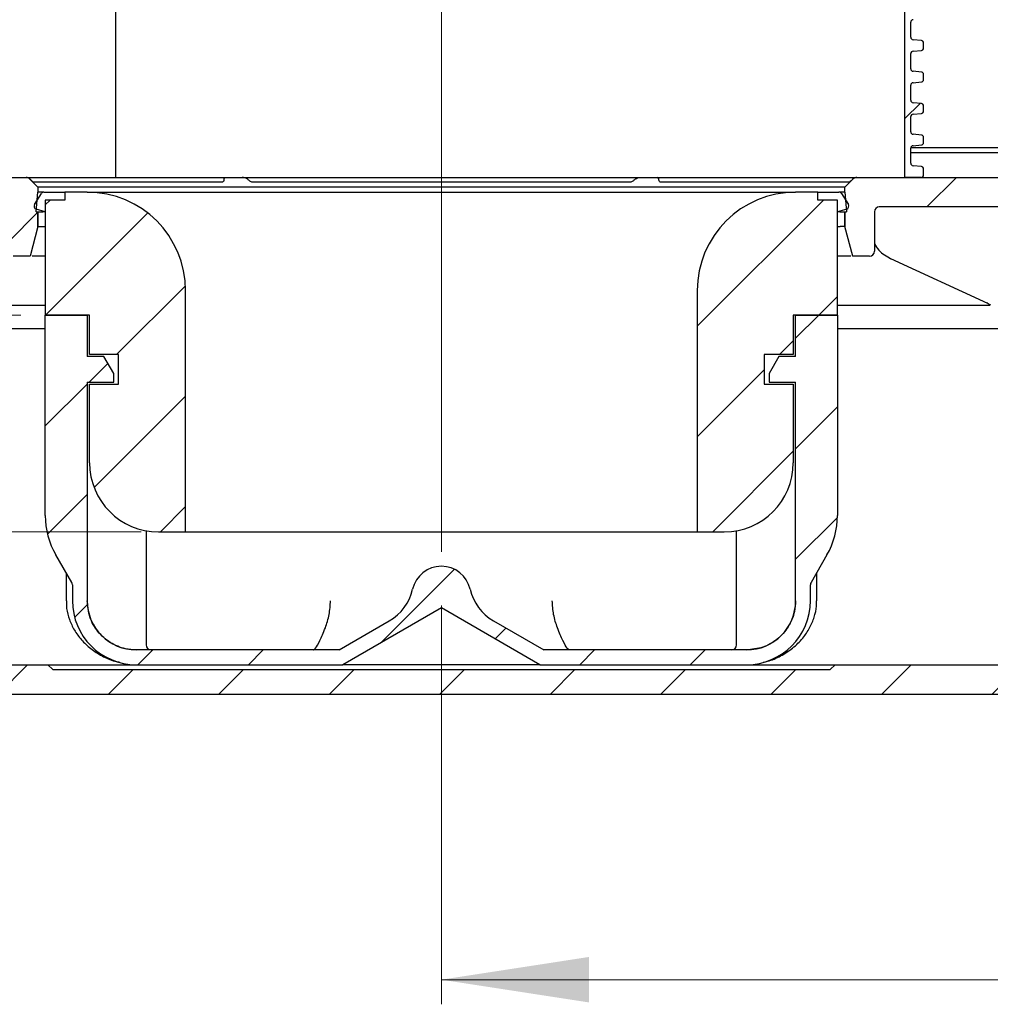
# Model space of a CAD drawing. Units: millimetres. Extents: x 306 to 1326, y 172 to 1347.
# Drawn here: x 700 to 898, y 992 to 1192 of the extents above; entities that cross this region are included whole.
import ezdxf

# ---------------------------------------------------------------- set-up
doc = ezdxf.new("R2010")
doc.units = ezdxf.units.MM
doc.header["$LTSCALE"] = 5
doc.linetypes.add('SLD-Durchgehend', pattern=[0])
doc.linetypes.add('SLD-Punktstrich', pattern=[19.05, 15.24, -1.27, 1.27, -1.27])
doc.styles.add('SLDTEXTSTYLE1', font='TXT', dxfattribs={"width": 0.605})
doc.dimstyles.new('SLDDIMSTYLE1', dxfattribs={"dimtxt": 30, "dimasz": 30, "dimexe": 0, "dimexo": 0.0625, "dimgap": 7.5, "dimtad": 1, "dimdec": 0, "dimlfac": 0.5, "dimrnd": 1e-09, "dimzin": 12, "dimdsep": 46, "dimtxsty": 'SLDTEXTSTYLE1', "dimsah": 1, "dimcen": 0.09, "dimadec": 0, "dimazin": 3, "dimtfac": 1, "dimtdec": 0, "dimtmove": 0, "dimatfit": 0, "dimfxl": 1, "dimfrac": 2, "dimtolj": 1, "dimtzin": 12, "dimarcsym": 0})
doc.dimstyles.new('SLDDIMSTYLE2', dxfattribs={"dimtxt": 30, "dimasz": 30, "dimexe": 0, "dimexo": 0.0625, "dimgap": 7.5, "dimtad": 1, "dimdec": 0, "dimlfac": 0.5, "dimrnd": 1e-09, "dimzin": 12, "dimdsep": 46, "dimtxsty": 'SLDTEXTSTYLE1', "dimsah": 1, "dimcen": 0.09, "dimadec": 0, "dimazin": 3, "dimtfac": 1, "dimtdec": 0, "dimtofl": 0, "dimtmove": 0, "dimatfit": 3, "dimfxl": 1, "dimfrac": 2, "dimtolj": 1, "dimtzin": 12, "dimarcsym": 0})

# ---------------------------------------------------------------- blocks, each defined once
blk = doc.blocks.new('_D_1')
at = {"color": 7, "linetype": 'SLD-Durchgehend', "lineweight": 18}
for p, q in [((485.29, 1132.2), (485.29, 1189.89)), ((700.6, 1132.2), (480.29, 1132.2)), ((485.29, 1088.2), (485.29, 1132.2)), ((725.11, 1088.2), (480.29, 1088.2)), ((485.29, 1088.2), (485.29, 1030.51))]:
    blk.add_line(p, q, dxfattribs=at)
for points in [[(485.29, 1132.2), (489.91, 1162.2), (480.68, 1162.2)], [(485.29, 1088.2), (480.68, 1058.2), (489.91, 1058.2)]]:
    blk.add_solid(points, dxfattribs=at)
at = {"color": 7, "linetype": 'SLD-Durchgehend', "lineweight": 18, "insert": (446.62, 1093.05), "char_height": 30, "attachment_point": 1, "rotation": 90, "style": 'SLDTEXTSTYLE1'}
blk.add_mtext('22', dxfattribs=at)
blk = doc.blocks.new('_D_3')
at = {"color": 7, "linetype": 'SLD-Durchgehend', "lineweight": 18}
for p, q in [((786.1, 1073.2), (786.1, 992.2)), ((1190.5, 1058.81), (1190.5, 992.2)), ((786.1, 997.2), (1190.5, 997.2))]:
    blk.add_line(p, q, dxfattribs=at)
for points in [[(786.1, 997.2), (816.1, 992.58), (816.1, 1001.82)], [(1190.5, 997.2), (1160.5, 1001.82), (1160.5, 992.58)]]:
    blk.add_solid(points, dxfattribs=at)
at = {"color": 7, "linetype": 'SLD-Durchgehend', "lineweight": 18, "insert": (956.23, 1035.87), "char_height": 30, "attachment_point": 1, "style": 'SLDTEXTSTYLE1'}
blk.add_mtext('202', dxfattribs=at)
blk = doc.blocks.new('_D_6')
at = {"color": 7, "linetype": 'SLD-Durchgehend', "lineweight": 18}
for p, q in [((413.1, 1171.2), (413.1, 1312.1)), ((1159.1, 1171.2), (1159.1, 1312.1)), ((1159.1, 1307.1), (413.1, 1307.1))]:
    blk.add_line(p, q, dxfattribs=at)
for points in [[(413.1, 1307.1), (443.1, 1302.49), (443.1, 1311.72)], [(1159.1, 1307.1), (1129.1, 1311.72), (1129.1, 1302.49)]]:
    blk.add_solid(points, dxfattribs=at)
at = {"color": 7, "linetype": 'SLD-Durchgehend', "lineweight": 18, "char_height": 30, "attachment_point": 1, "style": 'SLDTEXTSTYLE1'}
for s, insert in [('%%c', (729.46, 1345.77)), ('373', (773.2, 1345.98))]:
    blk.add_mtext(s, dxfattribs=dict(at, insert=insert))

msp = doc.modelspace()

# ---------------------------------------------------------------- hatches: boundary and pattern name
at = {"linetype": 'SLD-Durchgehend', "lineweight": 18}
h = msp.add_hatch(dxfattribs=at)
h.set_pattern_fill('ANSI31', scale=5, style=0)
edge = h.paths.add_edge_path(flags=0)
edge.add_arc((882.001789, 1191.741519), 0.5, 95, 180, ccw=False)
edge.add_line((881.958212, 1192.239616), (883.645367, 1192.387223))
edge.add_arc((883.601789, 1192.88532), 0.5, 275, 360)
edge.add_line((884.101789, 1192.88532), (884.101789, 1193.914048))
edge.add_arc((883.601789, 1193.914048), 0.5, 0, 85)
edge.add_line((883.645367, 1194.412145), (881.958212, 1194.559752))
edge.add_arc((882.001789, 1195.05785), 0.5, 180, 265, ccw=False)
edge.add_line((881.501789, 1195.05785), (881.501789, 1198.141519))
edge.add_arc((882.001789, 1198.141519), 0.5, 95, 180, ccw=False)
edge.add_line((881.958212, 1198.639616), (883.645367, 1198.787223))
edge.add_arc((883.601789, 1199.28532), 0.5, 275, 360)
edge.add_line((884.101789, 1199.28532), (884.101789, 1200.314048))
edge.add_arc((883.601789, 1200.314048), 0.5, 0, 85)
edge.add_line((883.645367, 1200.812145), (881.958212, 1200.959752))
edge.add_arc((882.001789, 1201.45785), 0.5, 180, 265, ccw=False)
edge.add_line((881.501789, 1201.45785), (881.501789, 1204.541519))
edge.add_arc((882.001789, 1204.541519), 0.5, 95, 180, ccw=False)
edge.add_line((881.958212, 1205.039616), (883.645367, 1205.187223))
edge.add_arc((883.601789, 1205.68532), 0.5, 275, 360)
edge.add_line((884.101789, 1205.68532), (884.101789, 1206.714048))
edge.add_arc((883.601789, 1206.714048), 0.5, 0, 85)
edge.add_line((883.645367, 1207.212145), (881.958212, 1207.359752))
edge.add_arc((882.001789, 1207.85785), 0.5, 180, 265, ccw=False)
edge.add_line((881.501789, 1207.85785), (881.501789, 1210.941519))
edge.add_arc((882.001789, 1210.941519), 0.5, 95, 180, ccw=False)
edge.add_line((881.958212, 1211.439616), (883.645367, 1211.587223))
edge.add_arc((883.601789, 1212.08532), 0.5, 275, 360)
edge.add_line((884.101789, 1212.08532), (884.101789, 1213.114048))
edge.add_arc((883.601789, 1213.114048), 0.5, 0, 85)
edge.add_line((883.645367, 1213.612145), (881.958212, 1213.759752))
edge.add_arc((882.001789, 1214.25785), 0.5, 180, 265, ccw=False)
edge.add_line((881.501789, 1214.25785), (881.501789, 1217.341519))
edge.add_arc((882.001789, 1217.341519), 0.5, 95, 180, ccw=False)
edge.add_line((881.958212, 1217.839616), (883.645367, 1217.987223))
edge.add_arc((883.601789, 1218.48532), 0.5, 275, 360)
edge.add_line((884.101789, 1218.48532), (884.101789, 1224.699684))
edge.add_arc((883.601789, 1224.699684), 0.5, 0, 90)
edge.add_line((883.601789, 1225.199684), (881.101789, 1225.199684))
edge.add_line((881.101789, 1225.199684), (881.101789, 1238.199684))
edge.add_line((881.101789, 1238.199684), (878.101789, 1238.199684))
edge.add_line((878.101789, 1238.199684), (878.101789, 1227.199684))
edge.add_line((878.101789, 1227.199684), (878.101789, 1223.199684))
edge.add_line((878.101789, 1223.199684), (879.301789, 1223.199684))
edge.add_arc((879.301789, 1222.199684), 1, 0, 90, ccw=False)
edge.add_line((880.301789, 1222.199684), (880.301789, 1160.199684))
edge.add_line((880.301789, 1160.199684), (883.601789, 1160.199684))
edge.add_arc((883.601789, 1160.699684), 0.5, 270, 360)
edge.add_line((884.101789, 1160.699684), (884.101789, 1161.914048))
edge.add_arc((883.601789, 1161.914048), 0.5, 0, 85)
edge.add_line((883.645367, 1162.412145), (881.958212, 1162.559752))
edge.add_arc((882.001789, 1163.05785), 0.5, 180, 265, ccw=False)
edge.add_line((881.501789, 1163.05785), (881.501789, 1166.141519))
edge.add_arc((882.001789, 1166.141519), 0.5, 95, 180, ccw=False)
edge.add_line((881.958212, 1166.639616), (883.645367, 1166.787223))
edge.add_arc((883.601789, 1167.28532), 0.5, 275, 360)
edge.add_line((884.101789, 1167.28532), (884.101789, 1168.314048))
edge.add_arc((883.601789, 1168.314048), 0.5, 0, 85)
edge.add_line((883.645367, 1168.812145), (881.958212, 1168.959752))
edge.add_arc((882.001789, 1169.45785), 0.5, 180, 265, ccw=False)
edge.add_line((881.501789, 1169.45785), (881.501789, 1172.541519))
edge.add_arc((882.001789, 1172.541519), 0.5, 95, 180, ccw=False)
edge.add_line((881.958212, 1173.039616), (883.645367, 1173.187223))
edge.add_arc((883.601789, 1173.68532), 0.5, 275, 360)
edge.add_line((884.101789, 1173.68532), (884.101789, 1174.714048))
edge.add_arc((883.601789, 1174.714048), 0.5, 0, 85)
edge.add_line((883.645367, 1175.212145), (881.958212, 1175.359752))
edge.add_arc((882.001789, 1175.85785), 0.5, 180, 265, ccw=False)
edge.add_line((881.501789, 1175.85785), (881.501789, 1178.941519))
edge.add_arc((882.001789, 1178.941519), 0.5, 95, 180, ccw=False)
edge.add_line((881.958212, 1179.439616), (883.645367, 1179.587223))
edge.add_arc((883.601789, 1180.08532), 0.5, 275, 360)
edge.add_line((884.101789, 1180.08532), (884.101789, 1181.114048))
edge.add_arc((883.601789, 1181.114048), 0.5, 0, 85)
edge.add_line((883.645367, 1181.612145), (881.958212, 1181.759752))
edge.add_arc((882.001789, 1182.25785), 0.5, 180, 265, ccw=False)
edge.add_line((881.501789, 1182.25785), (881.501789, 1185.341519))
edge.add_arc((882.001789, 1185.341519), 0.5, 95, 180, ccw=False)
edge.add_line((881.958212, 1185.839616), (883.645367, 1185.987223))
edge.add_arc((883.601789, 1186.48532), 0.5, 275, 360)
edge.add_line((884.101789, 1186.48532), (884.101789, 1187.514048))
edge.add_arc((883.601789, 1187.514048), 0.5, 0, 85)
edge.add_line((883.645367, 1188.012145), (881.958212, 1188.159752))
edge.add_arc((882.001789, 1188.65785), 0.5, 180, 265, ccw=False)
edge.add_line((881.501789, 1188.65785), (881.501789, 1191.741519))
h = msp.add_hatch(dxfattribs=at)
h.set_pattern_fill('ANSI31', scale=5, style=0)
edge = h.paths.add_edge_path(flags=0)
edge.add_arc((614.101789, 1160.199684), 1, 180, 270)
edge.add_line((614.101789, 1159.199684), (619.601789, 1159.199684))
edge.add_arc((619.601789, 1157.199684), 2, 0, 90, ccw=False)
edge.add_line((621.601789, 1157.199684), (621.601789, 1154.663786))
edge.add_line((621.601789, 1154.663786), (619.601789, 1151.199684))
edge.add_line((619.601789, 1151.199684), (619.601789, 1140.199684))
edge.add_line((619.601789, 1140.199684), (621.209485, 1134.199684))
edge.add_line((621.209485, 1134.199684), (625.601789, 1134.199684))
edge.add_line((625.601789, 1134.199684), (625.937874, 1153.45397))
edge.add_line((625.937874, 1153.45397), (627.278835, 1158.458503))
edge.add_arc((628.244761, 1158.199684), 1, 90, 165, ccw=False)
edge.add_line((628.244761, 1159.199684), (630.333181, 1159.199684))
edge.add_arc((630.333181, 1158.199684), 1, 25, 90, ccw=False)
edge.add_line((631.239489, 1158.622302), (633.032552, 1154.777066))
edge.add_arc((633.93886, 1155.199684), 1, 205, 270)
edge.add_line((633.93886, 1154.199684), (650.119092, 1154.199684))
edge.add_arc((650.119092, 1153.199684), 1, 1, 90, ccw=False)
edge.add_line((651.11894, 1153.217137), (651.43374, 1135.182232))
edge.add_arc((652.433588, 1135.199684), 1, 181, 270)
edge.add_line((652.433588, 1134.199684), (654.769991, 1134.199684))
edge.add_arc((654.769991, 1135.199684), 1, 270, 359)
edge.add_line((655.769839, 1135.182232), (656.084639, 1153.217137))
edge.add_arc((657.084487, 1153.199684), 1, 90, 179, ccw=False)
edge.add_line((657.084487, 1154.199684), (697.101789, 1154.199684))
edge.add_arc((697.101789, 1153.199684), 1, 0, 90, ccw=False)
edge.add_line((698.101789, 1153.199684), (698.101789, 1145.199684))
edge.add_arc((699.101789, 1145.199684), 1, 180, 270)
edge.add_line((699.101789, 1144.199684), (702.494094, 1144.199684))
edge.add_line((702.494094, 1144.199684), (704.101789, 1150.199684))
edge.add_line((704.101789, 1150.199684), (704.101789, 1153.199684))
edge.add_line((704.101789, 1153.199684), (703.751835, 1153.199684))
edge.add_line((703.751835, 1153.199684), (704.101789, 1157.199684))
edge.add_line((704.101789, 1157.199684), (704.101789, 1158.199684))
edge.add_line((704.101789, 1158.199684), (702.394683, 1159.906791))
edge.add_arc((701.687576, 1159.199684), 1, 45, 90)
edge.add_line((701.687576, 1160.199684), (637.101789, 1160.199684))
edge.add_arc((637.101789, 1161.199684), 1, 180, 270, ccw=False)
edge.add_line((636.101789, 1161.199684), (636.101789, 1165.199684))
edge.add_line((636.101789, 1165.199684), (613.101789, 1165.199684))
edge.add_line((613.101789, 1165.199684), (613.101789, 1160.199684))
h = msp.add_hatch(dxfattribs=at)
h.set_pattern_fill('ANSI31', scale=5, style=0)
edge = h.paths.add_edge_path(flags=0)
edge.add_arc((958.101789, 1160.199684), 1, 270, 360)
edge.add_line((959.101789, 1160.199684), (959.101789, 1165.199684))
edge.add_line((959.101789, 1165.199684), (936.101789, 1165.199684))
edge.add_line((936.101789, 1165.199684), (936.101789, 1161.199684))
edge.add_arc((935.101789, 1161.199684), 1, 270, 360, ccw=False)
edge.add_line((935.101789, 1160.199684), (870.516003, 1160.199684))
edge.add_arc((870.516003, 1159.199684), 1, 90, 135)
edge.add_line((869.808896, 1159.906791), (868.101789, 1158.199684))
edge.add_line((868.101789, 1158.199684), (868.101789, 1157.199684))
edge.add_line((868.101789, 1157.199684), (868.451744, 1153.199684))
edge.add_line((868.451744, 1153.199684), (868.101789, 1153.199684))
edge.add_line((868.101789, 1153.199684), (868.101789, 1150.199684))
edge.add_line((868.101789, 1150.199684), (869.709485, 1144.199684))
edge.add_line((869.709485, 1144.199684), (873.101789, 1144.199684))
edge.add_arc((873.101789, 1145.199684), 1, 270, 360)
edge.add_line((874.101789, 1145.199684), (874.101789, 1153.199684))
edge.add_arc((875.101789, 1153.199684), 1, 90, 180, ccw=False)
edge.add_line((875.101789, 1154.199684), (915.119092, 1154.199684))
edge.add_arc((915.119092, 1153.199684), 1, 1, 90, ccw=False)
edge.add_line((916.11894, 1153.217137), (916.43374, 1135.182232))
edge.add_arc((917.433588, 1135.199684), 1, 181, 270)
edge.add_line((917.433588, 1134.199684), (919.769991, 1134.199684))
edge.add_arc((919.769991, 1135.199684), 1, 270, 359)
edge.add_line((920.769839, 1135.182232), (921.084639, 1153.217137))
edge.add_arc((922.084487, 1153.199684), 1, 90, 179, ccw=False)
edge.add_line((922.084487, 1154.199684), (938.264719, 1154.199684))
edge.add_arc((938.264719, 1155.199684), 1, 270, 335)
edge.add_line((939.171027, 1154.777066), (940.96409, 1158.622302))
edge.add_arc((941.870398, 1158.199684), 1, 90, 155, ccw=False)
edge.add_line((941.870398, 1159.199684), (943.958818, 1159.199684))
edge.add_arc((943.958818, 1158.199684), 1, 15, 90, ccw=False)
edge.add_line((944.924744, 1158.458503), (946.265705, 1153.45397))
edge.add_line((946.265705, 1153.45397), (946.601789, 1134.199684))
edge.add_line((946.601789, 1134.199684), (950.994094, 1134.199684))
edge.add_line((950.994094, 1134.199684), (952.601789, 1140.199684))
edge.add_line((952.601789, 1140.199684), (952.601789, 1151.199684))
edge.add_line((952.601789, 1151.199684), (950.601789, 1154.663786))
edge.add_line((950.601789, 1154.663786), (950.601789, 1157.199684))
edge.add_arc((952.601789, 1157.199684), 2, 90, 180, ccw=False)
edge.add_line((952.601789, 1159.199684), (958.101789, 1159.199684))
h = msp.add_hatch(dxfattribs=at)
h.set_pattern_fill('ANSI31', scale=5, style=0)
edge = h.paths.add_edge_path(flags=0)
edge.add_line((629.601789, 1151.199684), (629.601789, 1134.199684))
edge.add_arc((628.601789, 1134.199684), 1, 270, 360, ccw=False)
edge.add_line((628.601789, 1133.199684), (620.601789, 1133.199684))
edge.add_arc((620.601789, 1134.199684), 1, 180, 270, ccw=False)
edge.add_line((619.601789, 1134.199684), (619.601789, 1153.799684))
edge.add_line((619.601789, 1153.799684), (621.160635, 1156.499684))
edge.add_arc((619.601789, 1157.399684), 1.8, 330, 450)
edge.add_line((619.601789, 1159.199684), (614.101789, 1159.199684))
edge.add_line((614.101789, 1159.199684), (614.101789, 1134.199684))
edge.add_arc((613.101789, 1134.199684), 1, 270, 360, ccw=False)
edge.add_line((613.101789, 1133.199684), (605.419289, 1133.199684))
edge.add_line((605.419289, 1133.199684), (604.419289, 1132.199684))
edge.add_line((604.419289, 1132.199684), (604.419289, 1127.357749))
edge.add_spline(control_points=[(604.419289, 1127.357749), (604.419289, 1127.200293), (604.392114, 1127.040665), (604.340003, 1126.892082), (604.287891, 1126.743496), (604.209403, 1126.601855), (604.111024, 1126.478913), (604.012695, 1126.356034), (603.891776, 1126.248441), (603.758282, 1126.165089), (603.641155, 1126.091956), (603.511741, 1126.035702), (603.378361, 1125.999963)], knot_values=[0, 0, 0, 0, 0.0002361843, 0.0002361843, 0.0002361843, 0.0004723761, 0.0004723761, 0.0004723761, 0.0007084489, 0.0007084489, 0.0007084489, 0.0009148943, 0.0009148943, 0.0009148943, 0.0009148943], weights=[1, 1, 1, 1, 1, 1, 1, 1, 1, 1, 1, 1, 1], degree=3, periodic=0)
edge.add_line((603.378361, 1125.999963), (602.448998, 1125.75094))
edge.add_spline(control_points=[(602.448998, 1125.75094), (600.450485, 1125.215441), (600.450485, 1123.146428), (602.448998, 1122.610928)], knot_values=[0, 0, 0, 0, 1, 1, 1, 1], weights=[1, 0.5058793634, 0.5058793634, 1], degree=3, periodic=0)
edge.add_line((602.448998, 1122.610928), (603.378397, 1122.361896))
edge.add_spline(control_points=[(603.378397, 1122.361896), (603.530121, 1122.321242), (603.676912, 1122.253809), (603.806617, 1122.165211), (603.936317, 1122.076616), (604.05251, 1121.964418), (604.145613, 1121.837914), (604.238796, 1121.7113), (604.311417, 1121.56687), (604.357495, 1121.416567), (604.398238, 1121.283668), (604.419289, 1121.143161), (604.419289, 1121.004156)], knot_values=[0, 0, 0, 0, 0.0002356147, 0.0002356147, 0.0002356147, 0.0004712156, 0.0004712156, 0.0004712156, 0.0007070216, 0.0007070216, 0.0007070216, 0.0009148681, 0.0009148681, 0.0009148681, 0.0009148681], weights=[1, 1, 1, 1, 1, 1, 1, 1, 1, 1, 1, 1, 1], degree=3, periodic=0)
edge.add_line((604.419289, 1121.004156), (604.419289, 1118.199684))
edge.add_line((604.419289, 1118.199684), (605.419289, 1117.199684))
edge.add_line((605.419289, 1117.199684), (635.101789, 1117.199684))
edge.add_arc((635.101789, 1116.199684), 1, 0, 90, ccw=False)
edge.add_line((636.101789, 1116.199684), (636.101789, 1075.199684))
edge.add_arc((656.101789, 1075.199684), 20, 180, 270)
edge.add_line((656.101789, 1055.199684), (916.101789, 1055.199684))
edge.add_arc((916.101789, 1075.199684), 20, 270, 309.40056875)
edge.add_arc((930.06603, 1058.199684), 2, 90, 129.40056875, ccw=False)
edge.add_line((930.06603, 1060.199684), (992.101789, 1060.199684))
edge.add_line((992.101789, 1060.199684), (992.101789, 1055.199684))
edge.add_arc((993.101789, 1055.199684), 1, 180, 270)
edge.add_line((993.101789, 1054.199684), (997.101789, 1054.199684))
edge.add_arc((997.101789, 1055.199684), 1, 270, 360)
edge.add_line((998.101789, 1055.199684), (998.101789, 1058.669924))
edge.add_arc((1022.701789, 1102.199684), 50, 240.52787925, 277.74091869)
edge.add_arc((1029.301789, 1053.646209), 1, 277.74091869, 360)
edge.add_line((1030.301789, 1053.646209), (1030.301789, 1059.199684))
edge.add_arc((1031.301789, 1059.199684), 1, 90, 180, ccw=False)
edge.add_line((1031.301789, 1060.199684), (1037.701789, 1060.199684))
edge.add_arc((1037.701789, 1059.199684), 1, 0, 90, ccw=False)
edge.add_line((1038.701789, 1059.199684), (1038.701789, 1056.243183))
edge.add_arc((1039.701789, 1056.243183), 1, 180, 290.30019084)
edge.add_arc((1022.701789, 1102.199684), 50, 290.30019084, 299.32716877)
edge.add_arc((1046.701789, 1059.479665), 1, 299.32716877, 360)
edge.add_line((1047.701789, 1059.479665), (1047.701789, 1062.752865))
edge.add_arc((1046.701789, 1062.752865), 1, 0, 75)
edge.add_line((1046.960609, 1063.718791), (1037.701789, 1066.199684))
edge.add_line((1037.701789, 1066.199684), (926.825595, 1066.199684))
edge.add_arc((916.101789, 1075.199684), 14, 270, 319.99479912, ccw=False)
edge.add_line((916.101789, 1061.199684), (866.101789, 1061.199684))
edge.add_line((866.101789, 1061.199684), (865.101789, 1060.199684))
edge.add_line((865.101789, 1060.199684), (707.101789, 1060.199684))
edge.add_line((707.101789, 1060.199684), (706.101789, 1061.199684))
edge.add_line((706.101789, 1061.199684), (656.101789, 1061.199684))
edge.add_arc((656.101789, 1075.199684), 14, 180, 270, ccw=False)
edge.add_line((642.101789, 1075.199684), (642.101789, 1124.971507))
edge.add_arc((638.101789, 1124.971507), 4, 0, 75)
edge.add_line((639.137066, 1128.83521), (636.84297, 1129.449911))
edge.add_arc((637.101789, 1130.415837), 1, 180, 255, ccw=False)
edge.add_line((636.101789, 1130.415837), (636.101789, 1152.199684))
edge.add_line((636.101789, 1152.199684), (635.565891, 1154.199684))
edge.add_line((635.565891, 1154.199684), (630.405637, 1154.199684))
edge.add_line((630.405637, 1154.199684), (629.601789, 1151.199684))
h = msp.add_hatch(dxfattribs=at)
h.set_pattern_fill('ANSI34', scale=5, style=0)
edge = h.paths.add_edge_path(flags=0)
edge.add_line((705.601789, 1153.199684), (705.601789, 1155.599684))
edge.add_line((705.601789, 1155.599684), (709.601789, 1155.599684))
edge.add_line((709.601789, 1155.599684), (709.601789, 1157.199684))
edge.add_line((709.601789, 1157.199684), (705.310677, 1157.199684))
edge.add_arc((705.310677, 1156.599684), 0.6, 90, 147.96422184)
edge.add_line((704.802047, 1156.917953), (703.393159, 1154.666392))
edge.add_arc((703.901789, 1154.348122), 0.6, 147.96422184, 252.96422184)
edge.add_line((703.726008, 1153.774449), (705.601789, 1153.199684))
h = msp.add_hatch(dxfattribs=at)
h.set_pattern_fill('ANSI31', scale=5, style=0)
edge = h.paths.add_edge_path(flags=0)
edge.add_line((709.601789, 1157.199684), (709.601789, 1155.599684))
edge.add_line((709.601789, 1155.599684), (705.601789, 1155.599684))
edge.add_line((705.601789, 1155.599684), (705.601789, 1132.199684))
edge.add_line((705.601789, 1132.199684), (714.601789, 1132.199684))
edge.add_line((714.601789, 1132.199684), (714.601789, 1124.199684))
edge.add_line((714.601789, 1124.199684), (720.501789, 1124.199684))
edge.add_line((720.501789, 1124.199684), (720.501789, 1118.199684))
edge.add_line((720.501789, 1118.199684), (714.601789, 1118.199684))
edge.add_line((714.601789, 1118.199684), (714.601789, 1102.199684))
edge.add_arc((728.601789, 1102.199684), 14, 180, 270)
edge.add_line((728.601789, 1088.199684), (734.101789, 1088.199684))
edge.add_line((734.101789, 1088.199684), (734.101789, 1137.199684))
edge.add_arc((714.101789, 1137.199684), 20, 0, 90)
edge.add_line((714.101789, 1157.199684), (709.601789, 1157.199684))
h = msp.add_hatch(dxfattribs=at)
h.set_pattern_fill('ANSI31', scale=5, style=0)
edge = h.paths.add_edge_path(flags=0)
edge.add_line((862.601789, 1155.599684), (862.601789, 1157.199684))
edge.add_line((862.601789, 1157.199684), (858.101789, 1157.199684))
edge.add_arc((858.101789, 1137.199684), 20, 90, 180)
edge.add_line((838.101789, 1137.199684), (838.101789, 1088.199684))
edge.add_line((838.101789, 1088.199684), (843.601789, 1088.199684))
edge.add_arc((843.601789, 1102.199684), 14, 270, 360)
edge.add_line((857.601789, 1102.199684), (857.601789, 1118.199684))
edge.add_line((857.601789, 1118.199684), (851.701789, 1118.199684))
edge.add_line((851.701789, 1118.199684), (851.701789, 1124.199684))
edge.add_line((851.701789, 1124.199684), (857.601789, 1124.199684))
edge.add_line((857.601789, 1124.199684), (857.601789, 1132.199684))
edge.add_line((857.601789, 1132.199684), (866.601789, 1132.199684))
edge.add_line((866.601789, 1132.199684), (866.601789, 1155.599684))
edge.add_line((866.601789, 1155.599684), (862.601789, 1155.599684))
h = msp.add_hatch(dxfattribs=at)
h.set_pattern_fill('ANSI34', scale=5, style=0)
edge = h.paths.add_edge_path(flags=0)
edge.add_line((866.601789, 1155.599684), (866.601789, 1153.199684))
edge.add_line((866.601789, 1153.199684), (868.477571, 1153.774449))
edge.add_arc((868.301789, 1154.348122), 0.6, 287.03577816, 392.03577816)
edge.add_line((868.81042, 1154.666392), (867.401532, 1156.917953))
edge.add_arc((866.892902, 1156.599684), 0.6, 32.03577816, 90)
edge.add_line((866.892902, 1157.199684), (862.601789, 1157.199684))
edge.add_line((862.601789, 1157.199684), (862.601789, 1155.599684))
edge.add_line((862.601789, 1155.599684), (866.601789, 1155.599684))
h = msp.add_hatch(dxfattribs=at)
h.set_pattern_fill('ANSI31', scale=5, style=0)
edge = h.paths.add_edge_path(flags=0)
edge.add_line((858.101789, 1118.599684), (858.101789, 1074.199684))
edge.add_arc((848.101789, 1074.199684), 10, 270, 360, ccw=False)
edge.add_line((848.101789, 1064.199684), (806.905637, 1064.199684))
edge.add_line((806.905637, 1064.199684), (796.702795, 1070.090298))
edge.add_arc((801.702795, 1078.750552), 10, 192.82237023, 240, ccw=False)
edge.add_arc((786.101789, 1075.199684), 6.000001, 12.82236918, 167.17763082)
edge.add_arc((770.500784, 1078.750552), 10, 300, 347.17762977, ccw=False)
edge.add_line((775.500784, 1070.090298), (765.297942, 1064.199684))
edge.add_line((765.297942, 1064.199684), (724.101789, 1064.199684))
edge.add_arc((724.101789, 1074.199684), 10, 180, 270, ccw=False)
edge.add_line((714.101789, 1074.199684), (714.101789, 1118.599684))
edge.add_line((714.101789, 1118.599684), (719.501789, 1118.599684))
edge.add_line((719.501789, 1118.599684), (719.501789, 1120.335583))
edge.add_line((719.501789, 1120.335583), (717.501789, 1123.799684))
edge.add_line((717.501789, 1123.799684), (714.101789, 1123.799684))
edge.add_line((714.101789, 1123.799684), (714.101789, 1132.199684))
edge.add_line((714.101789, 1132.199684), (705.601789, 1132.199684))
edge.add_line((705.601789, 1132.199684), (705.601789, 1091.486871))
edge.add_arc((721.601789, 1091.486871), 16, 180, 210)
edge.add_line((707.745383, 1083.486871), (710.967815, 1077.905456))
edge.add_arc((710.101789, 1077.405456), 1, 0, 30, ccw=False)
edge.add_line((711.101789, 1077.405456), (711.101789, 1074.199684))
edge.add_arc((724.101789, 1074.199684), 13, 180, 270)
edge.add_line((724.101789, 1061.199684), (766.101789, 1061.199684))
edge.add_line((766.101789, 1061.199684), (786.101789, 1072.74669))
edge.add_line((786.101789, 1072.74669), (806.101789, 1061.199684))
edge.add_line((806.101789, 1061.199684), (848.101789, 1061.199684))
edge.add_arc((848.101789, 1074.199684), 13, 270, 360)
edge.add_line((861.101789, 1074.199684), (861.101789, 1077.405456))
edge.add_arc((862.101789, 1077.405456), 1, 150, 180, ccw=False)
edge.add_line((861.235764, 1077.905456), (864.458196, 1083.486871))
edge.add_arc((850.601789, 1091.486871), 16, 330, 360)
edge.add_line((866.601789, 1091.486871), (866.601789, 1132.199684))
edge.add_line((866.601789, 1132.199684), (858.101789, 1132.199684))
edge.add_line((858.101789, 1132.199684), (858.101789, 1123.799684))
edge.add_line((858.101789, 1123.799684), (854.701789, 1123.799684))
edge.add_line((854.701789, 1123.799684), (852.701789, 1120.335583))
edge.add_line((852.701789, 1120.335583), (852.701789, 1118.599684))
edge.add_line((852.701789, 1118.599684), (858.101789, 1118.599684))

# ---------------------------------------------------------------- linework, layer by layer
at = {"color": 7, "linetype": 'SLD-Punktstrich', "lineweight": 18, "ltscale": 2}
msp.add_line((786.101789, 1236.552776), (786.101789, 1078.199684), dxfattribs=at)
at = {"color": 7, "linetype": 'SLD-Durchgehend', "lineweight": 25}
for p, q in [((719.901789, 1160.199684), (719.901789, 1222.199684)), ((880.301789, 1160.199684), (880.301789, 1222.199684)), ((881.501789, 1188.65785), (881.501789, 1191.741519)), ((883.645367, 1188.012145), (881.958212, 1188.159752)), ((884.101789, 1186.48532), (884.101789, 1187.514048)), ((881.501789, 1182.25785), (881.501789, 1185.341519)), ((881.958212, 1185.839616), (883.645367, 1185.987223)), ((883.645367, 1181.612145), (881.958212, 1181.759752)), ((884.101789, 1180.08532), (884.101789, 1181.114048)), ((881.501789, 1175.85785), (881.501789, 1178.941519)), ((881.958212, 1179.439616), (883.645367, 1179.587223)), ((883.645367, 1175.212145), (881.958212, 1175.359752)), ((884.101789, 1173.68532), (884.101789, 1174.714048)), ((881.501789, 1169.45785), (881.501789, 1172.541519)), ((881.958212, 1173.039616), (883.645367, 1173.187223)), ((883.645367, 1168.812145), (881.958212, 1168.959752)), ((884.101789, 1167.28532), (884.101789, 1168.314048)), ((881.958212, 1166.639616), (883.645367, 1166.787223)), ((881.501789, 1163.05785), (881.501789, 1166.141519)), ((936.101789, 1165.199684), (881.501789, 1165.199684)), ((937.601789, 1166.199684), (881.505184, 1166.199684)), ((883.645367, 1162.412145), (881.958212, 1162.559752)), ((884.101789, 1160.699684), (884.101789, 1161.914048)), ((637.101789, 1160.199684), (701.687576, 1160.199684)), ((701.687576, 1160.199684), (701.897705, 1160.199684)), ((701.897705, 1160.199684), (704.910657, 1160.199684)), ((704.101789, 1158.199684), (702.394683, 1159.906791)), ((741.411712, 1159.199684), (703.185737, 1159.199684)), ((704.910657, 1160.199684), (709.101789, 1160.199684)), ((709.101789, 1160.199684), (719.901789, 1160.199684)), ((719.901789, 1160.199684), (721.386164, 1160.199684)), ((721.386164, 1160.199684), (731.279156, 1160.199684)), ((731.279156, 1160.199684), (742.17448, 1160.199684)), ((742.17448, 1160.199684), (745.638582, 1160.199684)), ((745.627111, 1160.199684), (826.569241, 1160.199684)), ((824.327765, 1159.199684), (747.875814, 1159.199684)), ((826.564997, 1160.199684), (830.029099, 1160.199684)), ((830.029099, 1160.199684), (840.924423, 1160.199684)), ((869.017842, 1159.199684), (830.791867, 1159.199684)), ((840.924423, 1160.199684), (870.492307, 1160.199684)), ((869.808896, 1159.906791), (868.101789, 1158.199684)), ((870.492307, 1160.199684), (870.516003, 1160.199684)), ((870.516003, 1160.199684), (935.101789, 1160.199684)), ((883.601789, 1160.199684), (880.301789, 1160.199684)), ((703.393159, 1154.666392), (704.802047, 1156.917953)), ((703.751835, 1153.199684), (704.101789, 1157.199684)), ((704.101789, 1158.199684), (704.101789, 1157.199684)), ((868.101789, 1158.199684), (704.101789, 1158.199684)), ((705.310677, 1157.199684), (704.101789, 1157.199684)), ((705.310677, 1157.199684), (709.601789, 1157.199684)), ((709.601789, 1157.199684), (709.601789, 1155.599684)), ((714.101789, 1157.199684), (709.601789, 1157.199684)), ((714.101789, 1157.199684), (858.101789, 1157.199684)), ((862.601789, 1157.199684), (858.101789, 1157.199684)), ((862.601789, 1155.599684), (862.601789, 1157.199684)), ((862.601789, 1157.199684), (866.892902, 1157.199684)), ((868.101789, 1157.199684), (866.892902, 1157.199684)), ((867.401532, 1156.917953), (868.81042, 1154.666392)), ((868.101789, 1157.199684), (868.101789, 1158.199684)), ((868.101789, 1157.199684), (868.451744, 1153.199684)), ((705.601789, 1155.599684), (705.601789, 1153.199684)), ((709.601789, 1155.599684), (705.601789, 1155.599684)), ((705.601789, 1155.599684), (705.601789, 1132.199684)), ((866.601789, 1155.599684), (862.601789, 1155.599684)), ((866.601789, 1153.199684), (866.601789, 1155.599684)), ((866.601789, 1132.199684), (866.601789, 1155.599684)), ((705.601789, 1153.199684), (703.726008, 1153.774449)), ((703.751835, 1153.199684), (704.101789, 1153.199684)), ((704.101789, 1153.199684), (704.101789, 1150.199684)), ((704.101789, 1153.199684), (704.112351, 1153.199684)), ((704.112351, 1150.199684), (704.112351, 1153.199684)), ((704.112351, 1153.199684), (705.112222, 1153.199684)), ((705.601789, 1153.199684), (705.112222, 1153.199684)), ((868.477571, 1153.774449), (866.601789, 1153.199684)), ((867.091357, 1153.199684), (866.601789, 1153.199684)), ((867.091357, 1153.199684), (868.091228, 1153.199684)), ((868.091228, 1153.199684), (868.091228, 1150.199684)), ((868.091228, 1153.199684), (868.101789, 1153.199684)), ((868.101789, 1150.199684), (868.101789, 1153.199684)), ((868.101789, 1153.199684), (868.451744, 1153.199684)), ((874.101789, 1153.199684), (874.101789, 1145.199684)), ((915.119092, 1154.199684), (875.101789, 1154.199684)), ((704.101789, 1150.199684), (702.494094, 1144.199684)), ((704.101789, 1150.199684), (704.112351, 1150.199684)), ((705.112222, 1150.199684), (705.601789, 1150.199684)), ((866.601789, 1150.199684), (867.091357, 1150.199684)), ((868.091228, 1150.199684), (868.101789, 1150.199684)), ((869.709485, 1144.199684), (868.101789, 1150.199684)), ((702.494094, 1144.199684), (699.101789, 1144.199684)), ((702.547082, 1144.199684), (702.494094, 1144.199684)), ((705.601789, 1144.199684), (703.512395, 1144.199684)), ((868.691184, 1144.199684), (866.601789, 1144.199684)), ((869.709485, 1144.199684), (869.656497, 1144.199684)), ((873.101789, 1144.199684), (869.709485, 1144.199684)), ((877.378298, 1143.704466), (897.062264, 1134.651049)), ((734.101789, 1088.199684), (734.101789, 1137.199684)), ((838.101789, 1137.199684), (838.101789, 1088.199684)), ((897.057618, 1134.651642), (897.114597, 1134.625025)), ((705.601789, 1134.199684), (674.610051, 1134.199684)), ((897.643417, 1134.199684), (866.601789, 1134.199684)), ((705.601789, 1091.486871), (705.601789, 1132.199684)), ((705.601789, 1132.199684), (714.101789, 1132.199684)), ((714.601789, 1132.199684), (705.601789, 1132.199684)), ((714.101789, 1132.199684), (714.101789, 1123.799684)), ((714.601789, 1124.199684), (714.601789, 1132.199684)), ((857.601789, 1132.199684), (857.601789, 1124.199684)), ((866.601789, 1132.199684), (857.601789, 1132.199684)), ((858.101789, 1123.799684), (858.101789, 1132.199684)), ((858.101789, 1132.199684), (866.601789, 1132.199684)), ((866.601789, 1132.199684), (866.601789, 1091.486871)), ((705.601789, 1129.449911), (636.84297, 1129.449911)), ((930.954111, 1129.449911), (866.601789, 1129.449911)), ((717.501789, 1123.799684), (714.101789, 1123.799684)), ((720.501789, 1124.199684), (714.601789, 1124.199684)), ((719.501789, 1120.335583), (717.501789, 1123.799684)), ((720.501789, 1118.199684), (720.501789, 1124.199684)), ((857.601789, 1124.199684), (851.701789, 1124.199684)), ((851.701789, 1124.199684), (851.701789, 1118.199684)), ((854.701789, 1123.799684), (852.701789, 1120.335583)), ((858.101789, 1123.799684), (854.701789, 1123.799684)), ((719.501789, 1118.599684), (719.501789, 1120.335583)), ((852.701789, 1120.335583), (852.701789, 1118.599684)), ((714.101789, 1118.599684), (714.101789, 1074.199684)), ((714.101789, 1118.599684), (719.501789, 1118.599684)), ((852.701789, 1118.599684), (858.101789, 1118.599684)), ((858.101789, 1074.199684), (858.101789, 1118.599684)), ((714.601789, 1102.199684), (714.601789, 1118.199684)), ((714.601789, 1118.199684), (720.501789, 1118.199684)), ((851.701789, 1118.199684), (857.601789, 1118.199684)), ((857.601789, 1118.199684), (857.601789, 1102.199684)), ((726.101789, 1088.424707), (726.101789, 1065.199684)), ((846.101789, 1065.199684), (846.101789, 1088.424707)), ((728.601789, 1088.199684), (734.101789, 1088.199684)), ((734.101789, 1088.199684), (838.101789, 1088.199684)), ((838.101789, 1088.199684), (843.601789, 1088.199684)), ((710.967815, 1077.905456), (707.745383, 1083.486871)), ((864.458196, 1083.486871), (861.235764, 1077.905456)), ((709.828208, 1079.879313), (709.828208, 1074.199684)), ((862.375371, 1074.199684), (862.375371, 1079.879313)), ((711.101789, 1077.405456), (711.101789, 1074.199684)), ((861.101789, 1074.199684), (861.101789, 1077.405456)), ((786.101789, 1072.74669), (766.101789, 1061.199684)), ((806.101789, 1061.199684), (786.101789, 1072.74669)), ((765.297942, 1064.199684), (775.500784, 1070.090298)), ((796.702795, 1070.090298), (806.905637, 1064.199684)), ((765.297942, 1064.199684), (724.101789, 1064.199684)), ((848.101789, 1064.199684), (806.905637, 1064.199684)), ((656.101789, 1061.199684), (706.101789, 1061.199684)), ((706.101789, 1061.199684), (707.101789, 1060.199684)), ((706.101789, 1061.199684), (724.101789, 1061.199684)), ((724.101789, 1061.199684), (766.101789, 1061.199684)), ((806.101789, 1061.199684), (766.101789, 1061.199684)), ((806.101789, 1061.199684), (848.101789, 1061.199684)), ((848.101789, 1061.199684), (866.101789, 1061.199684)), ((865.101789, 1060.199684), (866.101789, 1061.199684)), ((866.101789, 1061.199684), (916.101789, 1061.199684)), ((707.101789, 1060.199684), (865.101789, 1060.199684)), ((656.101789, 1055.199684), (916.101789, 1055.199684))]:
    msp.add_line(p, q, dxfattribs=at)
at = {"color": 7, "linetype": 'SLD-Durchgehend', "lineweight": 25, "flags": 128}
for points in [[(877.47712, 1143.685247), (877.387053, 1143.701526), (877.378579, 1143.705198)], [(897.160314, 1134.631364), (897.070405, 1134.647843), (897.062352, 1134.651346)]]:
    msp.add_lwpolyline(points, dxfattribs=at)
at = {"color": 7, "linetype": 'SLD-Durchgehend', "lineweight": 25}
for centre, radius, start, end in [((882.001789, 1191.741519), 0.5, 95, 180), ((882.001789, 1188.65785), 0.5, 180, 265), ((883.601789, 1187.514048), 0.5, 0, 85), ((883.601789, 1186.48532), 0.5, 275, 0), ((882.001789, 1185.341519), 0.5, 95, 180), ((882.001789, 1182.25785), 0.5, 180, 265), ((883.601789, 1181.114048), 0.5, 0, 85), ((882.001789, 1178.941519), 0.5, 95, 180), ((883.601789, 1180.08532), 0.5, 275, 0), ((882.001789, 1175.85785), 0.5, 180, 265), ((883.601789, 1174.714048), 0.5, 0, 85), ((882.001789, 1172.541519), 0.5, 95, 180), ((883.601789, 1173.68532), 0.5, 275, 0), ((882.001789, 1169.45785), 0.5, 180, 265), ((883.601789, 1168.314048), 0.5, 0, 85), ((882.001789, 1166.141519), 0.5, 95, 180), ((883.601789, 1167.28532), 0.5, 275, 0), ((882.001789, 1163.05785), 0.5, 180, 265), ((883.601789, 1161.914048), 0.5, 0, 85), ((883.601789, 1160.699684), 0.5, 270, 0), ((701.687576, 1159.199684), 1, 45, 90), ((870.516003, 1159.199684), 1, 90, 135), ((705.310677, 1156.599684), 0.6, 90, 147.96422184), ((714.101789, 1137.199684), 20, 0, 90), ((858.101789, 1137.199684), 20, 90, 180), ((866.892902, 1156.599684), 0.6, 32.03577816, 90), ((703.901789, 1154.348122), 0.6, 147.96422184, 252.96422184), ((868.301789, 1154.348122), 0.6, 287.03577816, 32.03577816), ((875.101789, 1153.199684), 1, 90, 180), ((873.101789, 1145.199684), 1, 270, 0), ((728.601789, 1102.199684), 14, 180, 270), ((843.601789, 1102.199684), 14, 270, 360), ((721.601789, 1091.486871), 16, 180, 210), ((850.601789, 1091.486871), 16, 330, 0), ((786.101789, 1075.199684), 6.000001, 12.82236918, 167.17763082), ((710.101789, 1077.405456), 1, 0, 30), ((770.500784, 1078.750552), 10, 300, 347.17762977), ((801.702795, 1078.750552), 10, 192.82237023, 240), ((862.101789, 1077.405456), 1, 150, 180), ((724.101789, 1074.199684), 13, 180, 270), ((724.101789, 1074.199684), 10, 180, 270), ((848.101789, 1074.199684), 13, 270, 0), ((848.101789, 1074.199684), 10, 270, 0), ((727.101789, 1065.199684), 1, 180, 270), ((845.101789, 1065.199684), 1, 270, 0)]:
    msp.add_arc(centre, radius, start, end, dxfattribs=at)
for centre, start_param, end_param in [((705.112222, 1153.931735), 3.1085973903, 3.1415926536), ((867.091357, 1153.931735), 3.1415926536, 3.1745879169)]:
    msp.add_ellipse(centre, major_axis=(0, 3.732051), ratio=0.2679491924, start_param=start_param, end_param=end_param, dxfattribs=at)
for points in [[(702.438468, 1159.906791), (702.225656, 1160.112828), (701.965686, 1160.199684), (701.711272, 1160.199684)], [(702.65099, 1159.699684), (702.576427, 1159.772756), (702.505263, 1159.842123), (702.438468, 1159.906791)], [(741.925706, 1159.906791), (741.903014, 1159.84188), (741.893596, 1159.772505), (741.894339, 1159.699684)], [(741.925706, 1159.906791), (741.997733, 1160.112828), (742.086526, 1160.199684), (742.17448, 1160.199684)], [(746.614552, 1159.906791), (746.329713, 1160.112828), (745.98095, 1160.199684), (745.638582, 1160.199684)], [(746.858441, 1159.699684), (746.784623, 1159.772756), (746.703954, 1159.842123), (746.614552, 1159.906791)], [(825.589027, 1159.906791), (825.49929, 1159.84188), (825.418702, 1159.772505), (825.345138, 1159.699684)], [(825.589027, 1159.906791), (825.873866, 1160.112828), (826.222629, 1160.199684), (826.564997, 1160.199684)], [(830.277873, 1159.906791), (830.205846, 1160.112828), (830.117053, 1160.199684), (830.029099, 1160.199684)], [(830.30924, 1159.699684), (830.309986, 1159.772756), (830.30048, 1159.842123), (830.277873, 1159.906791)], [(869.765111, 1159.906791), (869.698066, 1159.84188), (869.626896, 1159.772505), (869.552589, 1159.699684)], [(869.765111, 1159.906791), (869.977922, 1160.112828), (870.237893, 1160.199684), (870.492307, 1160.199684)], [(704.113444, 1150.201739), (704.112897, 1150.200377), (704.11253, 1150.199684), (704.112351, 1150.199684)], [(868.091228, 1150.199684), (868.091049, 1150.199684), (868.090682, 1150.200377), (868.090135, 1150.201739)]]:
    msp.add_open_spline(points, degree=3, dxfattribs=at)
for points, knots in [([(703.185737, 1159.199684), (703.176648, 1159.199684), (703.105907, 1159.262684), (702.907887, 1159.449289), (702.783947, 1159.569388), (702.65099, 1159.699684)], [0, 0, 0, 0, 0.5, 0.5, 1, 1, 1, 1]), ([(741.894339, 1159.699684), (741.895669, 1159.569423), (741.864947, 1159.450046), (741.710609, 1159.263344), (741.582231, 1159.199684), (741.411712, 1159.199684)], [0, 0, 0, 0, 0.5, 0.5, 1, 1, 1, 1]), ([(747.875814, 1159.199684), (747.696402, 1159.199684), (747.497994, 1159.262684), (747.144996, 1159.449289), (746.990067, 1159.569388), (746.858441, 1159.699684)], [0, 0, 0, 0, 0.5, 0.5, 1, 1, 1, 1]), ([(825.345138, 1159.699684), (825.213547, 1159.569423), (825.059634, 1159.450046), (824.707209, 1159.263344), (824.507383, 1159.199684), (824.327765, 1159.199684)], [0, 0, 0, 0, 0.5, 0.5, 1, 1, 1, 1]), ([(830.791867, 1159.199684), (830.621543, 1159.199684), (830.493877, 1159.262684), (830.338899, 1159.449289), (830.30791, 1159.569388), (830.30924, 1159.699684)], [0, 0, 0, 0, 0.5, 0.5, 1, 1, 1, 1]), ([(869.552589, 1159.699684), (869.419668, 1159.569423), (869.296476, 1159.450046), (869.09839, 1159.263344), (869.026941, 1159.199684), (869.017842, 1159.199684)], [0, 0, 0, 0, 0.5, 0.5, 1, 1, 1, 1]), ([(704.113444, 1150.201739), (704.12575, 1150.232385), (704.233663, 1150.249754), (704.58779, 1150.249777), (704.830344, 1150.232375), (705.079233, 1150.201716)], [0, 0, 0, 0, 0.5, 0.5, 1, 1, 1, 1]), ([(868.090135, 1150.201739), (868.077829, 1150.232385), (867.969916, 1150.249754), (867.615789, 1150.249777), (867.373235, 1150.232375), (867.124346, 1150.201716)], [0, 0, 0, 0, 0.5, 0.5, 1, 1, 1, 1]), ([(874.101789, 1146.674726), (874.379696, 1146.240982), (875.242658, 1144.89411), (876.574311, 1144.173674), (877.47712, 1143.685247)], [0, 0, 0, 0, 0.3220384311, 1, 1, 1, 1]), ([(703.512395, 1144.199684), (703.400954, 1144.199684), (703.181959, 1144.199684), (702.999141, 1144.199684), (702.909355, 1144.199684)], [0, 0, 0, 0, 0.5088756386, 1, 1, 1, 1]), ([(869.294225, 1144.199684), (869.255324, 1144.199684), (869.13772, 1144.199684), (868.919604, 1144.199684), (868.753041, 1144.199684), (868.691184, 1144.199684)], [0, 0, 0, 0, 0.2370537369, 0.7166588224, 1, 1, 1, 1]), ([(897.114597, 1134.625025), (897.159518, 1134.604349), (897.344755, 1134.519088), (897.549926, 1134.403392), (897.632893, 1134.346053), (897.660419, 1134.32703)], [0, 0, 0, 0, 0.176227511, 0.7266939861, 1, 1, 1, 1]), ([(709.889946, 1074.19984), (709.887891, 1073.673258), (709.882794, 1072.366788), (710.447112, 1070.328083), (711.458122, 1068.177052), (712.921934, 1066.185942), (714.809742, 1064.394253), (717.11677, 1062.928487), (719.129132, 1062.001683), (720.383941, 1061.763991), (720.70089, 1061.703953)], [0, 0, 0, 0, 0.0875053664, 0.2171041159, 0.3491289384, 0.4859197175, 0.6321560159, 0.7864914297, 0.9460704396, 1, 1, 1, 1]), ([(724.117598, 1064.199684), (723.379556, 1064.248267), (721.520727, 1064.370627), (718.708384, 1065.569613), (716.171209, 1067.831142), (714.447378, 1070.827486), (714.226319, 1073.075615), (714.115788, 1074.199684)], [0, 0, 0, 0, 0.1413746664, 0.356065749, 0.5707195549, 0.7853587178, 1, 1, 1, 1]), ([(760.081951, 1064.199684), (760.083165, 1064.199692), (760.088619, 1064.19973), (760.111287, 1064.201095), (760.235384, 1064.22994), (760.58916, 1064.562349), (761.378175, 1065.923215), (762.450213, 1068.38232), (763.378493, 1071.270719), (763.509934, 1073.255776), (763.572435, 1074.199684)], [0, 0, 0, 0, 0.0018474422, 0.0083037996, 0.0340301772, 0.1796799483, 0.414236964, 0.6458188429, 0.831584442, 1, 1, 1, 1]), ([(812.121628, 1064.199684), (812.120414, 1064.199692), (812.114959, 1064.19973), (812.092292, 1064.201095), (811.968195, 1064.22994), (811.614419, 1064.562349), (810.825404, 1065.923215), (809.753366, 1068.38232), (808.825086, 1071.270719), (808.693645, 1073.255776), (808.631144, 1074.199684)], [0, 0, 0, 0, 0.0018474422, 0.0083037996, 0.0340301772, 0.1796799483, 0.414236964, 0.6458188429, 0.831584442, 1, 1, 1, 1]), ([(858.087791, 1074.199684), (858.039378, 1073.463186), (857.917294, 1071.605939), (856.71954, 1068.794351), (854.457654, 1066.256117), (851.459921, 1064.531418), (849.210621, 1064.310261), (848.085981, 1064.199684)], [0, 0, 0, 0, 0.1410798854, 0.3557651861, 0.5704940777, 0.7852490434, 1, 1, 1, 1]), ([(851.46549, 1061.691676), (851.773847, 1061.74977), (853.028776, 1061.986199), (855.0974, 1062.928412), (857.544877, 1064.493374), (859.528526, 1066.453288), (860.994063, 1068.600583), (861.911808, 1070.808217), (862.372806, 1072.702928), (862.321111, 1073.837), (862.304588, 1074.199492)], [0, 0, 0, 0, 0.05234712396, 0.21303823653, 0.37659073123, 0.54007194091, 0.67996657023, 0.81162730175, 0.93978909123, 1, 1, 1, 1])]:
    msp.add_open_spline(points, degree=3, knots=knots, dxfattribs=at)

# ---------------------------------------------------------------- dimensions: what is measured, and where the dimension line sits
at = {"color": 7, "linetype": 'SLD-Durchgehend', "lineweight": 18}
dim = msp.add_linear_dim(base=(413.101789, 1307.10063), p1=(1159.101789, 1166.199684), p2=(413.101789, 1166.199684), text='%%c<>', dimstyle='SLDDIMSTYLE2', dxfattribs=at)
dim.commit()
dim.dimension.update_dxf_attribs({"geometry": '_D_6', "text_midpoint": (785.700832, 1307.10063), "dimtype": 160})
dim = msp.add_linear_dim(base=(485.291196, 1132.199684), p1=(730.110719, 1088.199684), p2=(705.601789, 1132.199684), angle=90, dimstyle='SLDDIMSTYLE1', dxfattribs=at)
dim.commit()
dim.dimension.update_dxf_attribs({"geometry": '_D_1', "text_midpoint": (485.291196, 1115.969247), "dimtype": 160})
dim = msp.add_linear_dim(base=(1190.501789, 997.199684), p1=(786.101789, 1078.199684), p2=(1190.501789, 1063.807379), dimstyle='SLDDIMSTYLE2', dxfattribs=at)
dim.commit()
dim.dimension.update_dxf_attribs({"geometry": '_D_3', "text_midpoint": (990.607339, 997.199684), "dimtype": 160})

doc.saveas('drawing.dxf')
